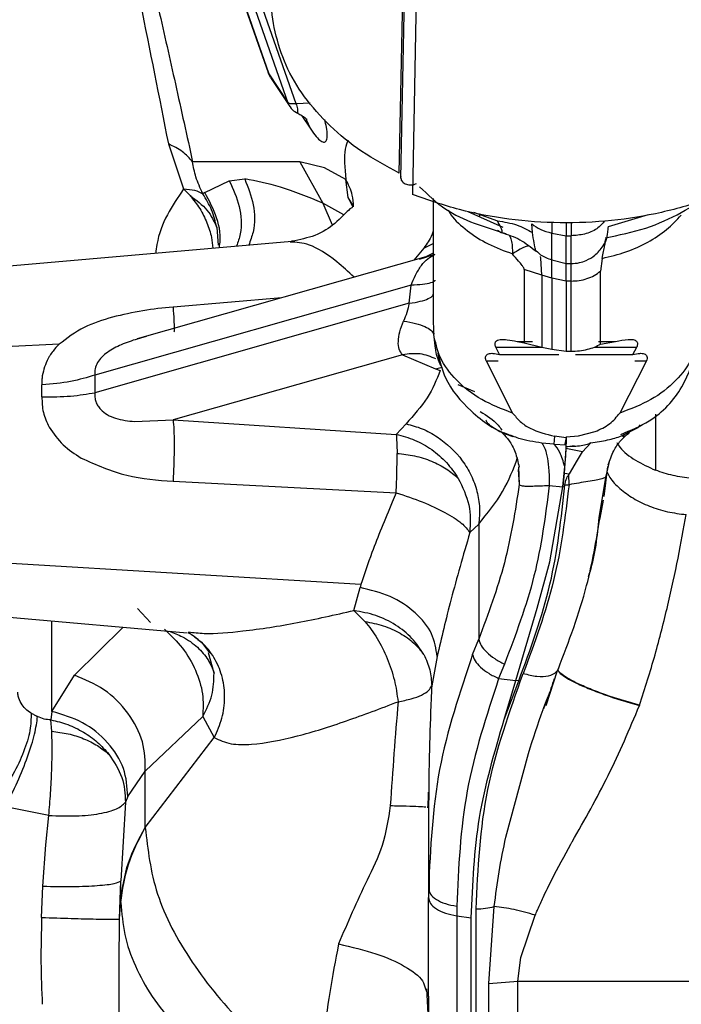
# Paper-space layout 'Sheet2' of a CAD drawing. Units: inches. Extents: x -171 to 368, y 6 to 236.
# Drawn here: x 58 to 59, y 112 to 114 of the extents above; entities that cross this region are included whole.
import ezdxf

# ---------------------------------------------------------------- set-up
doc = ezdxf.new("R2010")
doc.units = ezdxf.units.IN
doc.header["$MEASUREMENT"] = 0

psp = doc.layouts.new('Sheet2')

# ---------------------------------------------------------------- linework, layer by layer
at = {"color": 7, "linetype": 'Continuous', "lineweight": 25, "ltscale": 22}
for p, q in [((58.4271, 114.3443), (58.5576, 113.9716)), ((58.4286, 114.3428), (58.5595, 113.9688)), ((58.5994, 113.9082), (58.4814, 114.2452)), ((58.6161, 113.9069), (58.4981, 114.2439)), ((58.8663, 114.2312), (58.8571, 113.7189)), ((58.8296, 113.7631), (58.8372, 114.1542)), ((58.833, 113.7524), (58.8405, 114.1437)), ((58.5575, 113.9716), (58.5621, 113.9626)), ((58.5595, 113.9688), (58.5994, 113.9082)), ((58.5627, 113.9613), (58.6026, 113.9008)), ((58.3511, 113.8234), (58.3827, 113.7301)), ((58.6237, 113.7862), (58.4014, 113.7862)), ((58.6743, 113.7742), (58.6237, 113.7862)), ((58.6237, 113.7862), (58.6711, 113.7008)), ((58.7186, 113.7497), (58.6743, 113.7742)), ((58.4774, 113.747), (58.5094, 113.7509)), ((58.7237, 113.7124), (58.7186, 113.7497)), ((58.833, 113.7524), (58.8336, 113.7557)), ((58.3961, 113.7162), (58.3827, 113.7301)), ((58.4269, 113.7224), (58.4774, 113.747)), ((58.4269, 113.7224), (58.4225, 113.72)), ((58.9001, 113.7106), (58.9001, 113.474)), ((59.0449, 113.6503), (58.9724, 113.6823)), ((58.995, 113.6723), (58.9982, 113.6789)), ((58.4513, 113.6502), (58.454, 113.6132)), ((59.1056, 113.6396), (59.1043, 113.6578)), ((59.1757, 113.6604), (59.1757, 113.633)), ((59.0333, 113.6446), (59.0409, 113.64)), ((59.1455, 113.6387), (59.1757, 113.633)), ((59.1757, 113.633), (59.1855, 113.633)), ((58.607, 113.6214), (58.0133, 113.5695)), ((58.8896, 113.5907), (58.2864, 113.4191)), ((58.9001, 113.5971), (58.8833, 113.5889)), ((58.8898, 113.5899), (58.8837, 113.588)), ((59.1231, 113.5867), (59.1226, 113.5898)), ((59.1248, 113.551), (59.1231, 113.5867)), ((59.2499, 113.5861), (59.2465, 113.5595)), ((59.1455, 113.5834), (59.1757, 113.5753)), ((59.1757, 113.5753), (59.1855, 113.5753)), ((59.1248, 113.551), (59.0885, 113.563)), ((59.0885, 113.563), (59.0885, 113.4111)), ((59.1455, 113.5448), (59.1248, 113.551)), ((59.1248, 113.551), (59.1248, 113.4023)), ((59.1757, 113.539), (59.1455, 113.5448)), ((59.1455, 113.5448), (59.1455, 113.3978)), ((59.2465, 113.4085), (59.2465, 113.5595)), ((58.8543, 113.5305), (58.1989, 113.3441)), ((58.8502, 113.4929), (58.8543, 113.5305)), ((59.1855, 113.539), (59.1757, 113.539)), ((59.1757, 113.539), (59.1757, 113.3936)), ((59.1855, 113.3936), (59.1855, 113.539)), ((58.8502, 113.4929), (58.1989, 113.3076)), ((58.3052, 113.4241), (58.2863, 113.4189)), ((58.1246, 113.4079), (58.0133, 113.4026)), ((59.0375, 113.3868), (59.0298, 113.4023)), ((59.0738, 113.4138), (59.0885, 113.4111)), ((59.0885, 113.4111), (59.1248, 113.4023)), ((59.1248, 113.4023), (59.1455, 113.3978)), ((59.2465, 113.4085), (59.2775, 113.4138)), ((59.3138, 113.3868), (59.3216, 113.4023)), ((58.8363, 113.3862), (58.3609, 113.251)), ((58.8363, 113.3862), (58.9045, 113.3569)), ((59.0375, 113.3868), (59.16, 113.3868)), ((59.1455, 113.3978), (59.1757, 113.3936)), ((59.1757, 113.3936), (59.1855, 113.3936)), ((59.1945, 113.3868), (59.3138, 113.3868)), ((59.0096, 113.3735), (59.0646, 113.2654)), ((59.3418, 113.3735), (59.2867, 113.2654)), ((58.1989, 113.3441), (58.1989, 113.3076)), ((58.9045, 113.3569), (58.9146, 113.3535)), ((58.0891, 113.299), (58.0891, 113.3237)), ((58.9508, 113.3245), (58.9853, 113.3102)), ((58.2812, 113.2476), (58.3609, 113.251)), ((58.3609, 113.251), (58.8232, 113.2212)), ((58.8436, 113.243), (58.8232, 113.2212)), ((59.3248, 113.2351), (59.3293, 113.2406)), ((59.1513, 113.2176), (59.1502, 113.201)), ((59.1757, 113.2141), (59.1513, 113.2176)), ((59.1757, 113.2159), (59.2012, 113.2178)), ((59.2012, 113.2178), (59.2355, 113.2268)), ((59.3067, 113.2261), (59.3248, 113.2351)), ((59.1502, 113.201), (59.1252, 113.2031)), ((59.1502, 113.201), (59.1757, 113.1997)), ((59.1753, 113.215), (59.1728, 113.2008)), ((59.175, 113.1954), (59.1924, 113.1979)), ((59.1755, 113.2005), (59.1757, 113.2022)), ((59.1757, 113.2159), (59.1757, 113.2141)), ((59.1757, 113.2141), (59.1757, 113.2013)), ((59.1757, 113.1997), (59.1757, 113.2013)), ((59.2096, 113.1848), (59.2264, 113.2036)), ((59.1749, 113.1921), (59.1712, 113.1408)), ((59.2096, 113.1848), (59.1749, 113.1921)), ((59.1991, 113.1674), (59.2096, 113.1848)), ((59.1821, 113.1394), (59.1991, 113.1674)), ((59.2604, 113.1434), (59.2638, 113.1584)), ((59.0759, 113.1486), (59.0783, 113.1174)), ((59.1685, 113.1126), (59.1727, 113.1542)), ((59.1712, 113.1408), (59.1685, 113.1126)), ((59.1712, 113.1408), (59.1821, 113.1394)), ((59.1809, 113.1378), (59.1821, 113.1394)), ((59.1814, 113.1168), (59.1809, 113.1378)), ((59.2539, 113.0923), (59.2616, 113.1542)), ((58.3609, 113.1238), (58.8232, 113.1001)), ((59.1405, 113.1152), (59.1685, 113.1126)), ((59.1728, 113.1167), (59.1814, 113.1168)), ((58.8232, 113.1001), (58.8148, 113.0803)), ((59.1418, 112.9571), (59.1685, 113.1126)), ((59.2456, 113.0477), (59.253, 113.085)), ((58.9942, 113.0352), (58.9758, 113.0174)), ((58.9942, 113.0352), (58.9942, 112.7963)), ((58.7501, 112.9096), (58.0133, 112.9542)), ((59.1153, 112.8611), (59.1418, 112.9571)), ((58.7357, 112.8559), (58.7483, 112.9037)), ((58.7501, 112.9096), (58.7483, 112.9037)), ((58.3137, 112.8311), (58.2872, 112.86)), ((58.7585, 112.8334), (58.7357, 112.8559)), ((59.0709, 112.711), (59.1153, 112.8611)), ((58.0133, 112.8428), (58.39, 112.8098)), ((58.4203, 112.7896), (58.4363, 112.7681)), ((58.9814, 112.7646), (58.9942, 112.7963)), ((58.9081, 112.7606), (58.8968, 112.7)), ((59.0477, 112.7449), (59.0355, 112.7149)), ((59.1338, 112.6591), (59.1577, 112.7318)), ((58.1098, 112.6465), (58.1565, 112.7219)), ((59.0355, 112.7149), (59.0709, 112.711)), ((59.0471, 112.6301), (59.0709, 112.711)), ((59.0471, 112.6301), (59.0773, 112.7103)), ((59.0773, 112.7103), (59.0709, 112.711)), ((58.1098, 112.6465), (58.1078, 112.6292)), ((59.1283, 112.6524), (59.1311, 112.6601)), ((59.3276, 112.6594), (59.3274, 112.6588)), ((58.1095, 112.6055), (58.1078, 112.6292)), ((58.3033, 112.523), (58.4222, 112.6362)), ((58.4222, 112.6362), (58.4463, 112.5924)), ((58.3033, 112.4057), (58.4463, 112.5924)), ((59.0504, 112.3858), (59.0971, 112.5596)), ((58.2671, 112.4702), (58.3033, 112.523)), ((58.3033, 112.4063), (58.3033, 112.523)), ((58.2671, 112.4702), (58.262, 112.4583)), ((58.8906, 112.4764), (58.8903, 112.4477)), ((58.1033, 112.4308), (58.0133, 112.4491)), ((58.262, 112.4583), (58.2526, 112.2953)), ((58.8877, 112.4482), (58.8903, 112.4477)), ((58.8903, 112.4477), (58.8903, 112.2806)), ((58.097, 112.3699), (58.1033, 112.4308)), ((58.3033, 112.4063), (58.3033, 112.4057)), ((58.0911, 112.2841), (58.097, 112.3699)), ((58.8917, 112.3349), (58.8913, 112.2742)), ((58.0884, 112.2194), (58.0911, 112.2841)), ((58.2499, 112.2163), (58.2526, 112.2953)), ((58.2526, 112.2553), (58.2526, 112.2953)), ((58.8903, 112.2806), (58.8903, 112.261)), ((58.8903, 112.0553), (58.8903, 112.261)), ((58.2499, 112.2163), (58.2526, 112.2553)), ((58.2527, 112.2502), (58.2526, 112.2553)), ((58.9486, 112.2428), (58.9486, 112.223)), ((58.9887, 111.5519), (58.9887, 112.2372)), ((59.0153, 112.0822), (59.0264, 112.242)), ((58.9486, 112.223), (58.9788, 112.2189)), ((58.9486, 112.223), (58.9486, 111.5952)), ((58.9788, 111.568), (58.9788, 112.2189)), ((59.0812, 112.1367), (59.1114, 112.2243)), ((59.0753, 112.0875), (59.0812, 112.1367)), ((59.0153, 112.0822), (59.0753, 112.0875)), ((59.0153, 111.4958), (59.0153, 112.0822)), ((59.0753, 112.0875), (59.5751, 112.0875)), ((59.0753, 111.3694), (59.0753, 112.0875)), ((58.8839, 112.0715), (58.8903, 112.0553)), ((58.8903, 112.0069), (58.887, 112.0717)), ((58.8903, 112.0553), (58.8904, 111.9235))]:
    psp.add_line(p, q, dxfattribs=at)
at = {"color": 8, "linetype": 'Continuous', "lineweight": 25, "ltscale": 22}
for p, q in [((58.558, 113.9717), (58.5595, 113.9688)), ((58.5629, 113.9614), (58.5595, 113.9688)), ((58.6025, 113.9017), (58.5994, 113.9082)), ((58.6449, 113.9081), (58.6161, 113.9069)), ((58.6279, 113.882), (58.6464, 113.854)), ((58.6464, 113.854), (58.6374, 113.8734)), ((58.7344, 113.6941), (58.7237, 113.7124)), ((58.7342, 113.6923), (58.7237, 113.7124)), ((58.7147, 113.6767), (58.6711, 113.7008)), ((58.6711, 113.7008), (58.6905, 113.6554)), ((58.9833, 113.6817), (59.0329, 113.6641)), ((59.2629, 113.6524), (59.3463, 113.6772)), ((59.1455, 113.6611), (59.1455, 113.6387)), ((59.1855, 113.6609), (59.1855, 113.633)), ((58.8806, 113.607), (58.8599, 113.5823)), ((58.8806, 113.607), (58.9001, 113.617)), ((58.8837, 113.588), (58.8706, 113.5838)), ((58.903, 113.5941), (58.8898, 113.5899)), ((58.5863, 113.5044), (58.3609, 113.4852)), ((58.9048, 113.3995), (58.9009, 113.4292)), ((59.0298, 113.4023), (59.1249, 113.4023)), ((59.0738, 113.4138), (59.1054, 113.4138)), ((59.2344, 113.4023), (59.3216, 113.4023)), ((59.2428, 113.4138), (59.2775, 113.4138)), ((58.9045, 113.3569), (58.9187, 113.3602)), ((59.0096, 113.3735), (59.0349, 113.3735)), ((59.3175, 113.3735), (59.3418, 113.3735)), ((59.2902, 113.2178), (59.3067, 113.2261)), ((59.2931, 113.2163), (59.298, 113.2217)), ((59.2638, 113.1584), (59.2653, 113.1651)), ((59.0769, 113.1541), (59.0783, 113.1174)), ((59.2439, 113.0486), (59.2586, 113.1352)), ((59.2608, 113.1512), (59.2585, 113.1352)), ((59.2585, 113.1352), (59.2604, 113.1434)), ((58.1098, 112.6465), (58.1098, 112.8343)), ((58.1565, 112.7219), (58.2574, 112.8214)), ((58.4457, 112.7263), (58.4344, 112.7678)), ((59.1311, 112.6601), (59.1358, 112.6731))]:
    psp.add_line(p, q, dxfattribs=at)
at = {"color": 7, "linetype": 'Continuous', "lineweight": 25, "ltscale": 22}
for points, knots in [([(58.1297, 114.9115), (58.1445, 114.8575), (58.1757, 114.7435), (58.218, 114.5768), (58.2589, 114.4102), (58.2962, 114.2528), (58.3316, 114.0994), (58.3665, 113.9449), (58.3896, 113.8401), (58.4014, 113.7862)], [0, 0, 0, 0, 0.135735, 0.286609, 0.433832, 0.576366, 0.70934, 0.850543, 1, 1, 1, 1]), ([(58.2301, 114.4137), (58.2513, 114.3139), (58.2937, 114.1145), (58.332, 113.9204), (58.3511, 113.8234)], [0, 0, 0, 0, 0.500468, 1, 1, 1, 1]), ([(58.8296, 113.7631), (58.803, 113.7774), (58.7498, 113.8061), (58.684, 113.8601), (58.6309, 113.9204), (58.5921, 113.9862), (58.5711, 114.0555), (58.563, 114.1036), (58.5665, 114.1276), (58.5666, 114.1281)], [0, 0, 0, 0, 0.166025, 0.332051, 0.498077, 0.664105, 0.830131, 0.996158, 1, 1, 1, 1]), ([(58.5994, 113.9061), (58.6019, 113.902), (58.607, 113.8937), (58.6155, 113.8892), (58.6198, 113.8869)], [0, 0, 0, 0, 0.499984, 1, 1, 1, 1]), ([(58.6168, 113.8883), (58.6198, 113.8867), (58.6261, 113.8833), (58.6327, 113.8789), (58.6373, 113.8754), (58.6382, 113.8744), (58.6387, 113.8738)], [0, 0, 0, 0, 0.232731, 0.477387, 0.733579, 1, 1, 1, 1]), ([(59.6424, 113.7999), (59.6165, 113.7826), (59.5646, 113.7481), (59.4729, 113.7086), (59.3741, 113.6796), (59.2697, 113.6626), (59.1629, 113.6578), (59.0565, 113.6656), (58.9527, 113.685), (58.889, 113.7076), (58.8571, 113.7189)], [0, 0, 0, 0, 0.125071, 0.250094, 0.375063, 0.5, 0.624938, 0.749907, 0.874929, 1, 1, 1, 1]), ([(58.4225, 113.72), (58.4172, 113.7319), (58.4065, 113.7556), (58.4031, 113.776), (58.4014, 113.7862)], [0, 0, 0, 0, 0.502886, 1, 1, 1, 1]), ([(58.6711, 113.7008), (58.6409, 113.7131), (58.5814, 113.7375), (58.5333, 113.7465), (58.5094, 113.7509)], [0, 0, 0, 0, 0.505832, 1, 1, 1, 1]), ([(58.833, 113.7524), (58.8332, 113.7511), (58.8335, 113.7484), (58.8359, 113.7448), (58.8395, 113.7418), (58.8443, 113.7396), (58.8496, 113.7384), (58.8553, 113.7384), (58.8608, 113.7394), (58.8638, 113.7409), (58.8653, 113.7417)], [0, 0, 0, 0, 0.125119, 0.249998, 0.375231, 0.499983, 0.625219, 0.749966, 0.875108, 1, 1, 1, 1]), ([(58.3827, 113.7301), (58.3907, 113.7296), (58.4067, 113.7285), (58.4172, 113.7228), (58.4225, 113.72)], [0, 0, 0, 0, 0.5, 1, 1, 1, 1]), ([(58.8717, 113.7348), (58.8889, 113.7182), (58.9357, 113.6727), (59.0063, 113.6511), (59.0511, 113.6374)], [0, 0, 0, 0, 0.3661521, 1, 1, 1, 1]), ([(59.2563, 113.6286), (59.2849, 113.6345), (59.3409, 113.6458), (59.4135, 113.6792), (59.4655, 113.7125), (59.4885, 113.7369), (59.4959, 113.7448)], [0, 0, 0, 0, 0.305275, 0.597551, 0.869134, 1, 1, 1, 1]), ([(58.3961, 113.7162), (58.409, 113.7067), (58.4347, 113.6877), (58.4458, 113.6627), (58.4513, 113.6502)], [0, 0, 0, 0, 0.501899, 1, 1, 1, 1]), ([(58.4513, 113.6502), (58.4484, 113.6626), (58.4425, 113.6873), (58.4292, 113.7091), (58.4225, 113.72)], [0, 0, 0, 0, 0.500167, 1, 1, 1, 1]), ([(58.7328, 113.6914), (58.731, 113.691), (58.7271, 113.6902), (58.7008, 113.6604), (58.6595, 113.6322), (58.6234, 113.6249), (58.6066, 113.6215)], [0, 0, 0, 0, 0.261158, 0.548809, 0.79086, 1, 1, 1, 1]), ([(59.2499, 113.5861), (59.2666, 113.5902), (59.3004, 113.5983), (59.3455, 113.619), (59.385, 113.6447), (59.4044, 113.6657), (59.4141, 113.676)], [0, 0, 0, 0, 0.248321, 0.500896, 0.75301, 1, 1, 1, 1]), ([(59.0329, 113.6641), (59.0468, 113.6619), (59.0745, 113.6574), (59.0952, 113.6455), (59.1056, 113.6396)], [0, 0, 0, 0, 0.5, 1, 1, 1, 1]), ([(59.2603, 113.6293), (59.2603, 113.6293), (59.2601, 113.6283), (59.2605, 113.6314), (59.2615, 113.6386), (59.2624, 113.6478), (59.2629, 113.6524)], [0, 0, 0, 0, 0.008248, 0.340373, 0.66979, 1, 1, 1, 1]), ([(59.041, 113.64), (59.0542, 113.6356), (59.0807, 113.6268), (59.1024, 113.6095), (59.1133, 113.6008)], [0, 0, 0, 0, 0.501133, 1, 1, 1, 1]), ([(59.1757, 113.5756), (59.1757, 113.5755), (59.1757, 113.5735), (59.1757, 113.5816), (59.1757, 113.6), (59.1757, 113.6221), (59.1757, 113.633)], [0, 0, 0, 0, 0.012816, 0.345472, 0.678129, 1, 1, 1, 1]), ([(59.1855, 113.5753), (59.1914, 113.5757), (59.2023, 113.5764), (59.2191, 113.5822), (59.237, 113.5928), (59.251, 113.6093), (59.2588, 113.6227), (59.2601, 113.629), (59.2601, 113.6294)], [0, 0, 0, 0, 0.179231, 0.332036, 0.539395, 0.803624, 0.988217, 1, 1, 1, 1]), ([(59.2499, 113.5861), (59.2519, 113.5957), (59.2555, 113.6132), (59.257, 113.6226), (59.2577, 113.6269)], [0, 0, 0, 0, 0.546722, 1, 1, 1, 1]), ([(58.8755, 113.5716), (58.8798, 113.5765), (58.8881, 113.5863), (58.8981, 113.5916), (58.903, 113.5941)], [0, 0, 0, 0, 0.508382, 1, 1, 1, 1]), ([(59.0885, 113.563), (59.0884, 113.5635), (59.0883, 113.5647), (59.087, 113.5677), (59.0832, 113.5729), (59.0748, 113.5822), (59.0683, 113.5904), (59.0642, 113.5956)], [0, 0, 0, 0, 0.051217, 0.108448, 0.261269, 0.52505, 1, 1, 1, 1]), ([(59.1136, 113.602), (59.1165, 113.599), (59.1253, 113.5901), (59.1373, 113.5861), (59.1455, 113.5834)], [0, 0, 0, 0, 0.3273408, 1, 1, 1, 1]), ([(58.8543, 113.5305), (58.8572, 113.5377), (58.8631, 113.5525), (58.8713, 113.5651), (58.8755, 113.5716)], [0, 0, 0, 0, 0.487529, 1, 1, 1, 1]), ([(59.1757, 113.539), (59.1757, 113.548), (59.1757, 113.563), (59.1757, 113.5707), (59.1757, 113.5739)], [0, 0, 0, 0, 0.5932488, 1, 1, 1, 1]), ([(59.1855, 113.539), (59.1911, 113.5393), (59.2025, 113.5398), (59.2189, 113.5438), (59.2343, 113.5503), (59.2425, 113.5564), (59.2465, 113.5595)], [0, 0, 0, 0, 0.238646, 0.488718, 0.744639, 1, 1, 1, 1]), ([(58.3609, 113.4852), (58.34, 113.4831), (58.2975, 113.4789), (58.2561, 113.4691), (58.2351, 113.4641)], [0, 0, 0, 0, 0.4930261, 1, 1, 1, 1]), ([(58.8502, 113.4929), (58.8486, 113.4864), (58.8453, 113.4732), (58.8409, 113.462), (58.8387, 113.4562)], [0, 0, 0, 0, 0.488472, 1, 1, 1, 1]), ([(58.2351, 113.4641), (58.215, 113.458), (58.174, 113.4455), (58.1413, 113.4206), (58.1246, 113.4079)], [0, 0, 0, 0, 0.490017, 1, 1, 1, 1]), ([(58.8363, 113.3862), (58.8337, 113.3898), (58.8282, 113.397), (58.827, 113.4141), (58.83, 113.434), (58.8357, 113.4487), (58.8387, 113.4562)], [0, 0, 0, 0, 0.22509, 0.465922, 0.72453, 1, 1, 1, 1]), ([(58.8387, 113.4562), (58.8473, 113.4546), (58.8645, 113.4514), (58.8833, 113.4449), (58.8965, 113.4375), (58.8994, 113.432), (58.9009, 113.4292)], [0, 0, 0, 0, 0.250003, 0.5, 0.749997, 1, 1, 1, 1]), ([(59.0646, 113.2654), (59.0423, 113.2739), (58.9974, 113.291), (58.9465, 113.3317), (58.9116, 113.3787), (58.9044, 113.4127), (58.9009, 113.4292)], [0, 0, 0, 0, 0.2539, 0.511445, 0.76295, 1, 1, 1, 1]), ([(59.4502, 113.4268), (59.4465, 113.4106), (59.4389, 113.3773), (59.4043, 113.3311), (59.3537, 113.2909), (59.309, 113.2739), (59.2867, 113.2654)], [0, 0, 0, 0, 0.2348866, 0.4853918, 0.7435954, 1, 1, 1, 1]), ([(58.1246, 113.4079), (58.1203, 113.4034), (58.1131, 113.3959), (58.106, 113.3856), (58.0963, 113.3695), (58.0928, 113.355), (58.0898, 113.3427)], [0, 0, 0, 0, 0.248417, 0.409462, 0.500589, 1, 1, 1, 1]), ([(58.2863, 113.4189), (58.2753, 113.4153), (58.2545, 113.4083), (58.2293, 113.3953), (58.213, 113.3818), (58.2039, 113.3703), (58.1985, 113.3573), (58.1988, 113.3485), (58.1989, 113.3441)], [0, 0, 0, 0, 0.2854041, 0.5455102, 0.6649078, 0.778471, 0.8889589, 1, 1, 1, 1]), ([(59.0298, 113.4023), (59.0293, 113.4034), (59.0284, 113.4055), (59.028, 113.4084), (59.0282, 113.411), (59.0295, 113.414), (59.0328, 113.4166), (59.0407, 113.4185), (59.0545, 113.4177), (59.0669, 113.4152), (59.0738, 113.4138)], [0, 0, 0, 0, 0.054039, 0.106571, 0.15826, 0.211443, 0.318633, 0.441018, 0.688618, 1, 1, 1, 1]), ([(59.1855, 113.3936), (59.1914, 113.3938), (59.2031, 113.3941), (59.2197, 113.3973), (59.2348, 113.4019), (59.2426, 113.4063), (59.2465, 113.4085)], [0, 0, 0, 0, 0.2499206, 0.4999987, 0.749921, 1, 1, 1, 1]), ([(59.2775, 113.4138), (59.2866, 113.4157), (59.2999, 113.4184), (59.313, 113.4182), (59.3186, 113.4165), (59.3204, 113.415), (59.3212, 113.4143)], [0, 0, 0, 0, 0.536061, 0.790085, 0.898801, 1, 1, 1, 1]), ([(59.2889, 113.2212), (59.3092, 113.2296), (59.3609, 113.251), (59.4218, 113.3161), (59.4393, 113.3767), (59.448, 113.4067)], [0, 0, 0, 0, 0.2468959, 0.6277823, 1, 1, 1, 1]), ([(59.3212, 113.4143), (59.3218, 113.4136), (59.3229, 113.4122), (59.3234, 113.4093), (59.3231, 113.4059), (59.3221, 113.4035), (59.3216, 113.4023)], [0, 0, 0, 0, 0.251, 0.495942, 0.744956, 1, 1, 1, 1]), ([(58.9188, 113.3598), (58.9177, 113.3615), (58.9113, 113.3711), (58.9065, 113.3853), (58.905, 113.398), (58.9048, 113.3995)], [0, 0, 0, 0, 0.155345, 0.898614, 1, 1, 1, 1]), ([(58.9094, 113.3895), (58.9138, 113.3721), (58.9253, 113.3267), (58.9769, 113.266), (59.0306, 113.2276), (59.0634, 113.2173), (59.0647, 113.2169)], [0, 0, 0, 0, 0.226225, 0.591434, 0.983993, 1, 1, 1, 1]), ([(59.0096, 113.3735), (59.009, 113.3753), (59.0079, 113.3789), (59.0084, 113.3834), (59.0106, 113.3866), (59.0153, 113.3891), (59.0242, 113.3897), (59.0328, 113.3878), (59.0375, 113.3868)], [0, 0, 0, 0, 0.116705, 0.230377, 0.342025, 0.463959, 0.705518, 1, 1, 1, 1]), ([(59.3138, 113.3868), (59.3186, 113.3878), (59.3274, 113.3897), (59.3364, 113.3891), (59.341, 113.3864), (59.343, 113.3831), (59.3435, 113.3787), (59.3423, 113.3752), (59.3418, 113.3735)], [0, 0, 0, 0, 0.29929, 0.546223, 0.666582, 0.777758, 0.888196, 1, 1, 1, 1]), ([(58.0898, 113.3427), (58.0894, 113.3396), (58.0888, 113.3333), (58.089, 113.3269), (58.0891, 113.3237)], [0, 0, 0, 0, 0.500234, 1, 1, 1, 1]), ([(58.1989, 113.3441), (58.1829, 113.3392), (58.1508, 113.3295), (58.1097, 113.3256), (58.0891, 113.3237)], [0, 0, 0, 0, 0.5, 1, 1, 1, 1]), ([(58.0891, 113.299), (58.1097, 113.2991), (58.1508, 113.2994), (58.1829, 113.3049), (58.1989, 113.3076)], [0, 0, 0, 0, 0.5, 1, 1, 1, 1]), ([(58.0891, 113.299), (58.0893, 113.2881), (58.0898, 113.2664), (58.0993, 113.2464), (58.1041, 113.2364)], [0, 0, 0, 0, 0.4997001, 1, 1, 1, 1]), ([(58.1989, 113.3076), (58.1987, 113.3044), (58.1983, 113.2981), (58.2005, 113.2889), (58.2044, 113.2803), (58.2083, 113.2756), (58.2103, 113.2732)], [0, 0, 0, 0, 0.249991, 0.497648, 0.746437, 1, 1, 1, 1]), ([(58.2103, 113.2731), (58.2148, 113.2692), (58.2242, 113.2611), (58.2485, 113.2514), (58.2679, 113.2492), (58.2812, 113.2476)], [0, 0, 0, 0, 0.225432, 0.468218, 1, 1, 1, 1]), ([(59.0646, 113.2654), (59.0696, 113.2593), (59.0795, 113.247), (59.1078, 113.2279), (59.1338, 113.2217), (59.1513, 113.2176)], [0, 0, 0, 0, 0.243609, 0.491357, 1, 1, 1, 1]), ([(59.2355, 113.2268), (59.2461, 113.2317), (59.2667, 113.241), (59.2802, 113.2575), (59.2867, 113.2654)], [0, 0, 0, 0, 0.514663, 1, 1, 1, 1]), ([(58.3609, 113.251), (58.3615, 113.2447), (58.3627, 113.2321), (58.3631, 113.2017), (58.3627, 113.1656), (58.3615, 113.1377), (58.3609, 113.1238)], [0, 0, 0, 0, 0.2500584, 0.4999999, 0.7499414, 1, 1, 1, 1]), ([(58.8436, 113.243), (58.8549, 113.24), (58.8774, 113.2342), (58.9193, 113.2111), (58.9551, 113.1774), (58.9796, 113.1364), (58.9915, 113.1031), (58.9973, 113.0687), (58.9952, 113.0464), (58.9942, 113.0352)], [0, 0, 0, 0, 0.125272, 0.250334, 0.499357, 0.624311, 0.749538, 0.874928, 1, 1, 1, 1]), ([(59.0649, 113.2175), (59.056, 113.2206), (59.0341, 113.2283), (59.0149, 113.2402), (59.0097, 113.2492), (59.0087, 113.2508)], [0, 0, 0, 0, 0.356022, 0.883401, 1, 1, 1, 1]), ([(58.1041, 113.2364), (58.1131, 113.2233), (58.1308, 113.1976), (58.1571, 113.1806), (58.1701, 113.1721)], [0, 0, 0, 0, 0.505664, 1, 1, 1, 1]), ([(58.8232, 113.2212), (58.8361, 113.2178), (58.8619, 113.2111), (58.8975, 113.1905), (58.9288, 113.1637), (58.9441, 113.1412), (58.9517, 113.13)], [0, 0, 0, 0, 0.249998, 0.500005, 0.750001, 1, 1, 1, 1]), ([(58.8232, 113.2212), (58.8237, 113.2162), (58.8246, 113.2061), (58.8249, 113.1898), (58.825, 113.1817)], [0, 0, 0, 0, 0.500176, 1, 1, 1, 1]), ([(59.0386, 113.2276), (59.0403, 113.2264), (59.0438, 113.2242), (59.0572, 113.2091), (59.0711, 113.1851), (59.0756, 113.1638), (59.078, 113.1529)], [0, 0, 0, 0, 0.241463, 0.484366, 0.735733, 1, 1, 1, 1]), ([(59.2264, 113.2036), (59.2384, 113.2054), (59.2616, 113.2088), (59.2809, 113.2149), (59.2902, 113.2178)], [0, 0, 0, 0, 0.5200035, 1, 1, 1, 1]), ([(59.2624, 113.1577), (59.2659, 113.1679), (59.2727, 113.1874), (59.2879, 113.2085), (59.3017, 113.2216), (59.3058, 113.2239), (59.3077, 113.2251)], [0, 0, 0, 0, 0.274415, 0.527511, 0.766399, 1, 1, 1, 1]), ([(59.1252, 113.2031), (59.1275, 113.1995), (59.132, 113.1923), (59.1368, 113.1723), (59.14, 113.1469), (59.1403, 113.1258), (59.1405, 113.1152)], [0, 0, 0, 0, 0.2500041, 0.5, 0.7499959, 1, 1, 1, 1]), ([(59.1727, 113.1542), (59.1695, 113.1649), (59.163, 113.1862), (59.1545, 113.1961), (59.1502, 113.201)], [0, 0, 0, 0, 0.499981, 1, 1, 1, 1]), ([(59.1727, 113.1542), (59.1736, 113.1644), (59.1752, 113.1831), (59.1756, 113.1949), (59.1757, 113.1991), (59.1757, 113.1997), (59.1757, 113.1997)], [0, 0, 0, 0, 0.502671, 0.931087, 0.993039, 1, 1, 1, 1]), ([(59.2264, 113.2036), (59.2241, 113.2023), (59.2192, 113.1997), (59.2022, 113.196), (59.186, 113.1957), (59.1751, 113.1955)], [0, 0, 0, 0, 0.222944, 0.472764, 1, 1, 1, 1]), ([(58.8232, 113.1001), (58.8238, 113.1153), (58.825, 113.1456), (58.825, 113.1696), (58.825, 113.1817)], [0, 0, 0, 0, 0.500041, 1, 1, 1, 1]), ([(58.825, 113.1817), (58.8373, 113.1803), (58.8622, 113.1775), (58.8969, 113.1663), (58.928, 113.1506), (58.9439, 113.1368), (58.9517, 113.13)], [0, 0, 0, 0, 0.2473614, 0.5002882, 0.753066, 1, 1, 1, 1]), ([(58.1701, 113.1721), (58.2013, 113.1582), (58.2622, 113.1311), (58.3286, 113.1262), (58.3609, 113.1238)], [0, 0, 0, 0, 0.512288, 1, 1, 1, 1]), ([(58.9942, 113.0352), (59.0123, 113.0575), (59.0485, 113.102), (59.0661, 113.1495), (59.0749, 113.1733)], [0, 0, 0, 0, 0.499998, 1, 1, 1, 1]), ([(59.1728, 113.1167), (59.1735, 113.1206), (59.1747, 113.1282), (59.1788, 113.1346), (59.1809, 113.1378)], [0, 0, 0, 0, 0.498891, 1, 1, 1, 1]), ([(59.2585, 113.1352), (59.258, 113.1341), (59.2567, 113.1319), (59.2497, 113.129), (59.2384, 113.1263), (59.2268, 113.1243), (59.2207, 113.1233)], [0, 0, 0, 0, 0.226217, 0.465181, 0.721099, 1, 1, 1, 1]), ([(59.435, 113.13), (59.4221, 113.1315), (59.3965, 113.1346), (59.3726, 113.1427), (59.3607, 113.1468)], [0, 0, 0, 0, 0.499971, 1, 1, 1, 1]), ([(58.9517, 113.13), (58.9606, 113.1117), (58.9784, 113.0753), (58.9767, 113.0367), (58.9758, 113.0174)], [0, 0, 0, 0, 0.499993, 1, 1, 1, 1]), ([(59.0783, 113.1174), (59.0698, 113.0628), (59.0528, 112.9536), (59.0138, 112.8488), (58.9942, 112.7963)], [0, 0, 0, 0, 0.499297, 1, 1, 1, 1]), ([(59.1405, 113.1152), (59.1324, 113.0522), (59.116, 112.9259), (59.0705, 112.8053), (59.0477, 112.7449)], [0, 0, 0, 0, 0.499263, 1, 1, 1, 1]), ([(59.0783, 113.1174), (59.0788, 113.1167), (59.0798, 113.1154), (59.0827, 113.1148), (59.0842, 113.1145)], [0, 0, 0, 0, 0.49867, 1, 1, 1, 1]), ([(59.0842, 113.1144), (59.0867, 113.1142), (59.0923, 113.1138), (59.1051, 113.114), (59.1214, 113.1145), (59.1338, 113.115), (59.1403, 113.1152), (59.1405, 113.1152), (59.1405, 113.1152), (59.1405, 113.1152), (59.1405, 113.1152), (59.1405, 113.1152), (59.1405, 113.1152)], [0, 0, 0, 0, 0.225936, 0.503184, 0.75143, 0.99218, 0.998034, 0.999503, 0.999873, 0.999967, 0.999991, 1, 1, 1, 1]), ([(59.2207, 113.1233), (59.2145, 113.1223), (59.202, 113.1204), (59.1883, 113.118), (59.1814, 113.1168)], [0, 0, 0, 0, 0.495369, 1, 1, 1, 1]), ([(58.8232, 113.1001), (58.8417, 113.094), (58.8788, 113.0816), (58.9259, 113.0592), (58.9617, 113.0367), (58.9711, 113.0238), (58.9758, 113.0174)], [0, 0, 0, 0, 0.250001, 0.5, 0.749999, 1, 1, 1, 1]), ([(58.8148, 113.0803), (58.7999, 113.0444), (58.7742, 112.9826), (58.7572, 112.9311), (58.7501, 112.9096)], [0, 0, 0, 0, 0.581132, 1, 1, 1, 1]), ([(59.3276, 112.6594), (59.3387, 112.6944), (59.361, 112.7647), (59.3867, 112.8675), (59.4083, 112.9661), (59.4189, 113.0253), (59.4242, 113.0548)], [0, 0, 0, 0, 0.248038, 0.498689, 0.750065, 1, 1, 1, 1]), ([(59.1593, 112.7347), (59.181, 112.7919), (59.2199, 112.8942), (59.2378, 113.0007), (59.2456, 113.0477)], [0, 0, 0, 0, 0.558724, 1, 1, 1, 1]), ([(59.2216, 112.926), (59.2227, 112.9293), (59.2361, 112.9691), (59.2402, 113.0105), (59.2439, 113.0486)], [0, 0, 0, 0, 0.0835147, 1, 1, 1, 1]), ([(58.9758, 113.0174), (58.9621, 112.9701), (58.9346, 112.8751), (58.917, 112.7988), (58.9081, 112.7606)], [0, 0, 0, 0, 0.4983027, 1, 1, 1, 1]), ([(58.9081, 112.7606), (58.9058, 112.7765), (58.9012, 112.8085), (58.865, 112.8527), (58.8126, 112.8879), (58.7697, 112.8984), (58.7483, 112.9037)], [0, 0, 0, 0, 0.250038, 0.5, 0.749962, 1, 1, 1, 1]), ([(58.8804, 112.7647), (58.8729, 112.7762), (58.8578, 112.7994), (58.8227, 112.8269), (58.7816, 112.8474), (58.751, 112.8531), (58.7357, 112.8559)], [0, 0, 0, 0, 0.249949, 0.499822, 0.750022, 1, 1, 1, 1]), ([(58.7585, 112.8334), (58.7714, 112.8307), (58.7975, 112.8254), (58.832, 112.8096), (58.8611, 112.7894), (58.874, 112.7728), (58.8804, 112.7647)], [0, 0, 0, 0, 0.249567, 0.503821, 0.756089, 1, 1, 1, 1]), ([(58.7585, 112.8334), (58.7672, 112.8221), (58.7847, 112.7994), (58.8055, 112.7568), (58.8209, 112.7114), (58.8251, 112.6816), (58.8271, 112.6667)], [0, 0, 0, 0, 0.25, 0.5, 0.749999, 1, 1, 1, 1]), ([(58.343, 112.817), (58.356, 112.8046), (58.3821, 112.7797), (58.409, 112.7324), (58.4246, 112.6826), (58.423, 112.6517), (58.4222, 112.6362)], [0, 0, 0, 0, 0.2499973, 0.4999968, 0.7499963, 1, 1, 1, 1]), ([(58.3924, 112.8096), (58.3945, 112.8087), (58.3989, 112.8069), (58.4131, 112.7954), (58.4204, 112.7895)], [0, 0, 0, 0, 0.494409, 1, 1, 1, 1]), ([(58.9942, 112.7963), (58.9955, 112.7919), (58.9981, 112.7832), (59.0101, 112.7692), (59.0267, 112.7557), (59.0407, 112.7485), (59.0477, 112.7449)], [0, 0, 0, 0, 0.250017, 0.5, 0.749983, 1, 1, 1, 1]), ([(58.8804, 112.7647), (58.8853, 112.7542), (58.8951, 112.7331), (58.8962, 112.711), (58.8968, 112.7)], [0, 0, 0, 0, 0.500324, 1, 1, 1, 1]), ([(58.9814, 112.7646), (58.9549, 112.6856), (58.9019, 112.5274), (58.8941, 112.363), (58.8903, 112.2806)], [0, 0, 0, 0, 0.49903, 1, 1, 1, 1]), ([(58.9814, 112.7646), (58.9827, 112.7604), (58.9854, 112.7519), (58.9975, 112.7382), (59.0143, 112.7252), (59.0284, 112.7184), (59.0355, 112.7149)], [0, 0, 0, 0, 0.250017, 0.5, 0.749983, 1, 1, 1, 1]), ([(58.4222, 112.6362), (58.4297, 112.6507), (58.4447, 112.6798), (58.4454, 112.7108), (58.4457, 112.7263)], [0, 0, 0, 0, 0.499972, 1, 1, 1, 1]), ([(58.3033, 112.523), (58.303, 112.5433), (58.3024, 112.5838), (58.27, 112.6446), (58.2198, 112.6956), (58.1776, 112.7131), (58.1565, 112.7219)], [0, 0, 0, 0, 0.250003, 0.5, 0.749997, 1, 1, 1, 1]), ([(59.0355, 112.7149), (59.0102, 112.6378), (58.9597, 112.4833), (58.9523, 112.323), (58.9486, 112.2428)], [0, 0, 0, 0, 0.499146, 1, 1, 1, 1]), ([(59.1508, 112.7145), (59.1485, 112.7077), (59.1418, 112.6873), (59.1337, 112.6664), (59.1282, 112.6523)], [0, 0, 0, 0, 0.3316187, 1, 1, 1, 1]), ([(58.8271, 112.6667), (58.8366, 112.6686), (58.8556, 112.6724), (58.8766, 112.6804), (58.8916, 112.6897), (58.895, 112.6965), (58.8968, 112.7)], [0, 0, 0, 0, 0.250004, 0.5, 0.749996, 1, 1, 1, 1]), ([(58.8968, 112.7), (58.8965, 112.6931), (58.8959, 112.6795), (58.8954, 112.6657), (58.8951, 112.6588)], [0, 0, 0, 0, 0.501164, 1, 1, 1, 1]), ([(58.4463, 112.5924), (58.4572, 112.5873), (58.478, 112.5774), (58.5353, 112.5775), (58.615, 112.5929), (58.7182, 112.6254), (58.7912, 112.653), (58.8271, 112.6667)], [0, 0, 0, 0, 0.1451295, 0.279406, 0.5299691, 0.7681771, 1, 1, 1, 1]), ([(58.8271, 112.6667), (58.8242, 112.6311), (58.8184, 112.5601), (58.8135, 112.4875), (58.811, 112.4513)], [0, 0, 0, 0, 0.501677, 1, 1, 1, 1]), ([(58.2671, 112.4702), (58.2657, 112.4897), (58.2631, 112.5288), (58.2278, 112.5836), (58.1752, 112.6273), (58.1316, 112.6401), (58.1098, 112.6465)], [0, 0, 0, 0, 0.250042, 0.499999, 0.749957, 1, 1, 1, 1]), ([(59.188, 112.3764), (59.2138, 112.4218), (59.2657, 112.5133), (59.3067, 112.6101), (59.3274, 112.6588)], [0, 0, 0, 0, 0.496209, 1, 1, 1, 1]), ([(58.0666, 112.6431), (58.0665, 112.6316), (58.0662, 112.6085), (58.0524, 112.5636), (58.0304, 112.5156), (58.0099, 112.4853), (57.9997, 112.4701)], [0, 0, 0, 0, 0.250018, 0.5, 0.749982, 1, 1, 1, 1]), ([(58.0133, 112.4491), (58.0219, 112.4662), (58.0392, 112.5004), (58.0603, 112.5533), (58.0754, 112.6016), (58.0785, 112.6246), (58.0801, 112.636)], [0, 0, 0, 0, 0.250023, 0.5, 0.749977, 1, 1, 1, 1]), ([(58.0666, 112.6431), (58.0686, 112.642), (58.0729, 112.6398), (58.0776, 112.6373), (58.0801, 112.636)], [0, 0, 0, 0, 0.487618, 1, 1, 1, 1]), ([(58.1078, 112.6292), (58.103, 112.6295), (58.0934, 112.63), (58.0845, 112.634), (58.0801, 112.636)], [0, 0, 0, 0, 0.496656, 1, 1, 1, 1]), ([(58.1078, 112.6292), (58.1195, 112.6263), (58.1429, 112.6206), (58.1755, 112.6044), (58.2048, 112.5838), (58.2201, 112.5666), (58.2277, 112.558)], [0, 0, 0, 0, 0.249888, 0.500149, 0.750179, 1, 1, 1, 1]), ([(58.1033, 112.4308), (58.1046, 112.4462), (58.1073, 112.4771), (58.1096, 112.5246), (58.1106, 112.5693), (58.1098, 112.5934), (58.1095, 112.6055)], [0, 0, 0, 0, 0.249992, 0.500025, 0.749924, 1, 1, 1, 1]), ([(58.1095, 112.6055), (58.1208, 112.604), (58.1438, 112.6011), (58.1758, 112.5907), (58.2049, 112.5765), (58.2202, 112.5641), (58.2277, 112.558)], [0, 0, 0, 0, 0.247739, 0.500242, 0.752621, 1, 1, 1, 1]), ([(58.2277, 112.558), (58.2382, 112.5422), (58.2593, 112.5106), (58.2611, 112.4757), (58.262, 112.4583)], [0, 0, 0, 0, 0.5, 1, 1, 1, 1]), ([(58.889, 112.4482), (58.8894, 112.4533), (58.8901, 112.4635), (58.8903, 112.474), (58.8904, 112.4792)], [0, 0, 0, 0, 0.496612, 1, 1, 1, 1]), ([(58.1033, 112.4308), (58.1225, 112.4301), (58.161, 112.4288), (58.2099, 112.434), (58.2472, 112.4437), (58.2571, 112.4534), (58.262, 112.4583)], [0, 0, 0, 0, 0.2500011, 0.5, 0.7499989, 1, 1, 1, 1]), ([(58.811, 112.4513), (58.8067, 112.423), (58.7982, 112.3668), (58.7512, 112.2752), (58.7225, 112.2085), (58.7037, 112.1645)], [0, 0, 0, 0, 0.257833, 0.510579, 1, 1, 1, 1]), ([(58.2527, 112.2501), (58.2563, 112.2769), (58.2635, 112.3303), (58.29, 112.3805), (58.3033, 112.4057)], [0, 0, 0, 0, 0.5, 1, 1, 1, 1]), ([(58.3033, 112.4057), (58.3084, 112.3601), (58.3186, 112.2691), (58.3945, 112.1258), (58.5066, 111.9887), (58.6073, 111.9131), (58.6576, 111.8753)], [0, 0, 0, 0, 0.250136, 0.500228, 0.750209, 1, 1, 1, 1]), ([(59.0264, 112.242), (59.0295, 112.266), (59.0355, 112.3138), (59.0455, 112.3618), (59.0504, 112.3858)], [0, 0, 0, 0, 0.501252, 1, 1, 1, 1]), ([(59.1114, 112.2243), (59.112, 112.2258), (59.1137, 112.2298), (59.119, 112.2421), (59.1296, 112.2653), (59.1519, 112.3104), (59.172, 112.3473), (59.1853, 112.3716)], [0, 0, 0, 0, 0.030682, 0.082026, 0.247067, 0.502355, 1, 1, 1, 1]), ([(59.1853, 112.3716), (59.1858, 112.3724), (59.1867, 112.374), (59.1875, 112.3756), (59.188, 112.3764)], [0, 0, 0, 0, 0.500017, 1, 1, 1, 1]), ([(58.0911, 112.2841), (58.1122, 112.2838), (58.1542, 112.2832), (58.2063, 112.2853), (58.2433, 112.2894), (58.2495, 112.2933), (58.2526, 112.2953)], [0, 0, 0, 0, 0.250002, 0.5, 0.749998, 1, 1, 1, 1]), ([(58.8903, 112.2806), (58.8911, 112.2763), (58.8927, 112.2678), (58.9055, 112.2564), (58.9243, 112.2473), (58.9405, 112.2443), (58.9486, 112.2428)], [0, 0, 0, 0, 0.250023, 0.5, 0.749977, 1, 1, 1, 1]), ([(58.2527, 112.2501), (58.2544, 112.2281), (58.258, 112.184), (58.2807, 112.1184), (58.3157, 112.0549), (58.3635, 111.9947), (58.4228, 111.939), (58.4926, 111.8891), (58.5708, 111.8452), (58.629, 111.8224), (58.658, 111.811)], [0, 0, 0, 0, 0.1250876, 0.2501578, 0.3752163, 0.5002575, 0.625266, 0.7502267, 0.8751349, 1, 1, 1, 1]), ([(58.9887, 112.2372), (58.9953, 112.2374), (59.0085, 112.2379), (59.0205, 112.2406), (59.0265, 112.242)], [0, 0, 0, 0, 0.499541, 1, 1, 1, 1]), ([(59.1114, 112.2243), (59.0965, 112.2285), (59.0666, 112.2369), (59.0398, 112.2403), (59.0264, 112.242)], [0, 0, 0, 0, 0.5, 1, 1, 1, 1]), ([(58.0884, 112.2194), (58.0876, 112.1884), (58.0861, 112.1279), (58.0885, 112.0684), (58.0897, 112.0393)], [0, 0, 0, 0, 0.512078, 1, 1, 1, 1]), ([(58.0884, 112.2194), (58.1094, 112.2187), (58.1516, 112.2173), (58.2037, 112.216), (58.2407, 112.2156), (58.2468, 112.216), (58.2499, 112.2163)], [0, 0, 0, 0, 0.250034, 0.5, 0.749966, 1, 1, 1, 1]), ([(58.2537, 111.8126), (58.2518, 111.8753), (58.2479, 112.0034), (58.2492, 112.1443), (58.2499, 112.2163)], [0, 0, 0, 0, 0.4892657, 1, 1, 1, 1]), ([(58.7037, 112.1645), (58.6973, 112.1308), (58.6848, 112.0638), (58.6714, 111.9669), (58.6622, 111.9058), (58.6576, 111.8753)], [0, 0, 0, 0, 0.337033, 0.669414, 1, 1, 1, 1])]:
    psp.add_open_spline(points, degree=3, knots=knots, dxfattribs=at)
for points in [[(58.6161, 113.9069), (58.6124, 113.9066), (58.605, 113.906), (58.6013, 113.9075), (58.5994, 113.9082)], [(58.4014, 113.7862), (58.395, 113.7936), (58.3821, 113.8085), (58.3614, 113.8185), (58.3511, 113.8234)], [(59.1043, 113.6578), (59.1101, 113.6535), (59.1216, 113.6448), (59.1375, 113.6407), (59.1455, 113.6387)], [(58.9146, 113.3535), (58.9069, 113.3344), (58.8914, 113.2962), (58.8595, 113.2607), (58.8436, 113.243)], [(59.0773, 112.7103), (59.1016, 112.7765), (59.1503, 112.9091), (59.1653, 113.0475), (59.1728, 113.1167)], [(59.1814, 113.1168), (59.1733, 113.0501), (59.1572, 112.9169), (59.11, 112.7893), (59.0865, 112.7255)], [(58.9887, 112.2372), (58.9928, 112.3204), (59.0011, 112.4868), (59.058, 112.6459), (59.0865, 112.7255)], [(58.9788, 112.2189), (58.9817, 112.2885), (58.9875, 112.4277), (59.0272, 112.5626), (59.0471, 112.6301)], [(58.2526, 112.2553), (58.2562, 112.2813), (58.2634, 112.3332), (58.29, 112.3819), (58.3033, 112.4063)], [(58.8903, 112.261), (58.8911, 112.2567), (58.8927, 112.2481), (58.9055, 112.2367), (58.9243, 112.2275), (58.9405, 112.2245), (58.9486, 112.223)]]:
    psp.add_open_spline(points, degree=3, dxfattribs=at)
at = {"color": 8, "linetype": 'Continuous', "lineweight": 25, "ltscale": 22}
for points, knots in [([(58.6146, 113.8903), (58.6151, 113.8898), (58.6165, 113.8883), (58.6182, 113.8877), (58.6195, 113.8887), (58.6198, 113.8917), (58.6192, 113.8961), (58.618, 113.9014), (58.6167, 113.9051), (58.6161, 113.9069)], [0, 0, 0, 0, 0.084715, 0.241426, 0.404756, 0.568087, 0.724797, 0.869743, 1, 1, 1, 1]), ([(58.6464, 113.854), (58.6502, 113.8486), (58.6578, 113.8377), (58.6674, 113.8287), (58.6748, 113.826), (58.6794, 113.8302), (58.6808, 113.841), (58.6795, 113.8558), (58.6763, 113.8684), (58.675, 113.8739)], [0, 0, 0, 0, 0.1480907, 0.296182, 0.4442734, 0.5923652, 0.7404562, 0.8885482, 1, 1, 1, 1]), ([(58.7234, 113.8312), (58.721, 113.8257), (58.7139, 113.8091), (58.7167, 113.7735), (58.7186, 113.7497)], [0, 0, 0, 0, 0.330668, 1, 1, 1, 1]), ([(58.5094, 113.7509), (58.5162, 113.7334), (58.5298, 113.6985), (58.531, 113.6493), (58.521, 113.6226), (58.5177, 113.6136)], [0, 0, 0, 0, 0.3994483, 0.798828, 1, 1, 1, 1]), ([(58.7349, 113.6932), (58.7345, 113.7014), (58.7336, 113.7211), (58.7241, 113.7391), (58.7186, 113.7497)], [0, 0, 0, 0, 0.413284, 1, 1, 1, 1]), ([(58.3827, 113.7301), (58.3589, 113.6954), (58.3321, 113.6562), (58.3255, 113.6028), (58.3248, 113.5968)], [0, 0, 0, 0, 0.887381, 1, 1, 1, 1]), ([(58.4774, 113.747), (58.4852, 113.7296), (58.5008, 113.6948), (58.5042, 113.6461), (58.4953, 113.6198), (58.4925, 113.6114)], [0, 0, 0, 0, 0.404977, 0.809882, 1, 1, 1, 1]), ([(58.3961, 113.7162), (58.4031, 113.7074), (58.417, 113.6899), (58.4316, 113.6603), (58.4408, 113.6323), (58.4423, 113.6145), (58.4429, 113.6071)], [0, 0, 0, 0, 0.2685643, 0.5371171, 0.8056664, 1, 1, 1, 1]), ([(58.4562, 113.6083), (58.4566, 113.6097), (58.4613, 113.6297), (58.4537, 113.6714), (58.4359, 113.7054), (58.4269, 113.7224)], [0, 0, 0, 0, 0.0375477, 0.5187289, 1, 1, 1, 1]), ([(58.9308, 113.6863), (58.9327, 113.6831), (58.9421, 113.6672), (58.9699, 113.6428), (59.0124, 113.6145), (59.0469, 113.6019), (59.0642, 113.5956)], [0, 0, 0, 0, 0.078484, 0.385713, 0.692852, 1, 1, 1, 1]), ([(59.0409, 113.64), (59.0416, 113.6399), (59.043, 113.6397), (59.0434, 113.6416), (59.0424, 113.6451), (59.0395, 113.6519), (59.0356, 113.6592), (59.0329, 113.6641)], [0, 0, 0, 0, 0.173829, 0.341235, 0.50526, 0.668775, 1, 1, 1, 1]), ([(59.2558, 113.664), (59.2507, 113.6582), (59.2403, 113.6464), (59.2143, 113.6352), (59.1949, 113.6337), (59.1855, 113.633)], [0, 0, 0, 0, 0.329099, 0.676431, 1, 1, 1, 1]), ([(58.9001, 113.6427), (58.8991, 113.64), (58.8948, 113.6279), (58.8868, 113.6162), (58.8806, 113.607)], [0, 0, 0, 0, 0.222387, 1, 1, 1, 1]), ([(59.0583, 113.6331), (59.0596, 113.6303), (59.0635, 113.6218), (59.0639, 113.6061), (59.0642, 113.5956)], [0, 0, 0, 0, 0.326369, 1, 1, 1, 1]), ([(59.1132, 113.6015), (59.1128, 113.6022), (59.1121, 113.6037), (59.1094, 113.6168), (59.1068, 113.632), (59.1056, 113.6396)], [0, 0, 0, 0, 0.297902, 0.653064, 1, 1, 1, 1]), ([(59.1455, 113.5837), (59.1455, 113.5836), (59.1455, 113.5817), (59.1455, 113.5895), (59.1455, 113.6071), (59.1455, 113.6283), (59.1455, 113.6387)], [0, 0, 0, 0, 0.012118, 0.34501, 0.677901, 1, 1, 1, 1]), ([(59.1855, 113.5757), (59.1855, 113.5756), (59.1855, 113.5736), (59.1855, 113.5817), (59.1855, 113.5999), (59.1855, 113.622), (59.1855, 113.633)], [0, 0, 0, 0, 0.018202, 0.345468, 0.672734, 1, 1, 1, 1]), ([(58.7361, 113.547), (58.7241, 113.5581), (58.69, 113.5895), (58.6422, 113.6185), (58.616, 113.6194), (58.6036, 113.6199)], [0, 0, 0, 0, 0.222555, 0.630296, 1, 1, 1, 1]), ([(59.0978, 113.6118), (59.0968, 113.6117), (59.0914, 113.6114), (59.0793, 113.6049), (59.0682, 113.5981), (59.0646, 113.5959), (59.0642, 113.5956)], [0, 0, 0, 0, 0.137877, 0.743905, 0.968909, 1, 1, 1, 1]), ([(59.1455, 113.5448), (59.1455, 113.5541), (59.1455, 113.5709), (59.1455, 113.5796), (59.1455, 113.5834)], [0, 0, 0, 0, 0.551691, 1, 1, 1, 1]), ([(59.1855, 113.539), (59.1855, 113.5481), (59.1855, 113.5631), (59.1855, 113.5708), (59.1855, 113.5739)], [0, 0, 0, 0, 0.603837, 1, 1, 1, 1]), ([(58.9034, 113.5411), (58.9034, 113.5407), (58.9035, 113.5383), (58.8953, 113.5351), (58.8795, 113.5317), (58.8627, 113.5309), (58.8543, 113.5305)], [0, 0, 0, 0, 0.068931, 0.379257, 0.689582, 1, 1, 1, 1]), ([(58.8502, 113.4929), (58.8583, 113.4942), (58.8747, 113.4968), (58.8906, 113.5025), (58.8995, 113.5077), (58.9, 113.5112), (58.9001, 113.5122)], [0, 0, 0, 0, 0.2948748, 0.5896769, 0.884479, 1, 1, 1, 1]), ([(58.3609, 113.4852), (58.3615, 113.4757), (58.3627, 113.4566), (58.3631, 113.4407), (58.363, 113.433), (58.3625, 113.4341), (58.3625, 113.4341)], [0, 0, 0, 0, 0.333051, 0.665946, 0.998841, 1, 1, 1, 1]), ([(58.9002, 113.474), (58.9001, 113.4733), (58.8997, 113.4576), (58.9003, 113.4431), (58.9009, 113.4292)], [0, 0, 0, 0, 0.048333, 1, 1, 1, 1]), ([(58.9056, 113.3775), (58.8951, 113.382), (58.8739, 113.391), (58.8488, 113.3878), (58.8363, 113.3862)], [0, 0, 0, 0, 0.499825, 1, 1, 1, 1]), ([(58.9974, 113.2685), (59.0111, 113.2602), (59.0287, 113.2495), (59.0398, 113.2334), (59.0423, 113.2298)], [0, 0, 0, 0, 0.776214, 1, 1, 1, 1]), ([(59.3607, 113.263), (59.3607, 113.2605), (59.3607, 113.2389), (59.3607, 113.1958), (59.3607, 113.1628), (59.3607, 113.1468)], [0, 0, 0, 0, 0.0627999, 0.5456658, 1, 1, 1, 1]), ([(59.1252, 113.2031), (59.1082, 113.2057), (59.0859, 113.209), (59.0689, 113.2159), (59.0649, 113.2175)], [0, 0, 0, 0, 0.763809, 1, 1, 1, 1]), ([(59.2805, 113.2041), (59.2825, 113.2009), (59.291, 113.1873), (59.318, 113.1664), (59.3465, 113.1533), (59.3607, 113.1468)], [0, 0, 0, 0, 0.134765, 0.567456, 1, 1, 1, 1]), ([(59.2602, 113.1429), (59.262, 113.1392), (59.2678, 113.1271), (59.2862, 113.1083), (59.3139, 113.0879), (59.3476, 113.0716), (59.3849, 113.0597), (59.4111, 113.0564), (59.4242, 113.0548)], [0, 0, 0, 0, 0.0806469, 0.2644461, 0.4484135, 0.6322694, 0.8161446, 1, 1, 1, 1]), ([(58.393, 112.8115), (58.4035, 112.8103), (58.4369, 112.8063), (58.5136, 112.8135), (58.617, 112.829), (58.6963, 112.847), (58.7357, 112.8559)], [0, 0, 0, 0, 0.1125541, 0.358671, 0.6806407, 1, 1, 1, 1]), ([(58.3524, 112.8131), (58.3619, 112.8095), (58.3844, 112.801), (58.4122, 112.7804), (58.435, 112.7547), (58.4422, 112.7356), (58.4457, 112.7263)], [0, 0, 0, 0, 0.202968, 0.476738, 0.744814, 1, 1, 1, 1]), ([(58.4463, 112.5924), (58.4522, 112.6057), (58.4641, 112.6322), (58.4693, 112.6749), (58.4647, 112.7165), (58.4495, 112.7546), (58.4256, 112.7877), (58.4033, 112.8029), (58.3922, 112.8105)], [0, 0, 0, 0, 0.166657, 0.33335, 0.500011, 0.666675, 0.833339, 1, 1, 1, 1]), ([(59.0865, 112.7255), (59.0962, 112.7231), (59.1155, 112.7182), (59.1404, 112.7196), (59.1535, 112.7264), (59.1587, 112.7322), (59.1592, 112.7347), (59.1592, 112.7348)], [0, 0, 0, 0, 0.284482, 0.568631, 0.852961, 0.995729, 1, 1, 1, 1]), ([(59.158, 112.7334), (59.1587, 112.7317), (59.1604, 112.7273), (59.1727, 112.7181), (59.193, 112.7067), (59.2203, 112.6944), (59.2529, 112.6819), (59.2892, 112.6696), (59.3147, 112.6624), (59.3274, 112.6588)], [0, 0, 0, 0, 0.102518, 0.252096, 0.401675, 0.551254, 0.700831, 0.850425, 1, 1, 1, 1]), ([(59.3276, 112.6594), (59.3148, 112.663), (59.2893, 112.6702), (59.253, 112.6823), (59.2204, 112.6948), (59.1931, 112.7071), (59.1728, 112.7185), (59.1605, 112.7277), (59.1589, 112.732), (59.1582, 112.7337)], [0, 0, 0, 0, 0.150225, 0.300469, 0.450696, 0.600925, 0.751153, 0.901381, 1, 1, 1, 1]), ([(58.0666, 112.6431), (58.0625, 112.6458), (58.0543, 112.6512), (58.0453, 112.6637), (58.0398, 112.6759), (58.0391, 112.6839), (58.0388, 112.6868)], [0, 0, 0, 0, 0.2715608, 0.5506341, 0.8380343, 1, 1, 1, 1]), ([(58.8951, 112.6588), (58.8938, 112.624), (58.8914, 112.564), (58.8909, 112.5023), (58.8906, 112.4764)], [0, 0, 0, 0, 0.57914, 1, 1, 1, 1]), ([(59.0972, 112.5596), (59.1069, 112.5899), (59.1168, 112.6208), (59.1281, 112.6519), (59.1283, 112.6524)], [0, 0, 0, 0, 0.98217, 1, 1, 1, 1]), ([(58.811, 112.4513), (58.8225, 112.4511), (58.8456, 112.4507), (58.8712, 112.4498), (58.8803, 112.4491), (58.8849, 112.4488)], [0, 0, 0, 0, 0.333346, 0.666673, 1, 1, 1, 1]), ([(58.7037, 112.1645), (58.7307, 112.1581), (58.7849, 112.1455), (58.8431, 112.1186), (58.8779, 112.0933), (58.8824, 112.077), (58.8839, 112.0715)], [0, 0, 0, 0, 0.285834, 0.571647, 0.85746, 1, 1, 1, 1])]:
    psp.add_open_spline(points, degree=3, knots=knots, dxfattribs=at)

doc.saveas('drawing.dxf')
